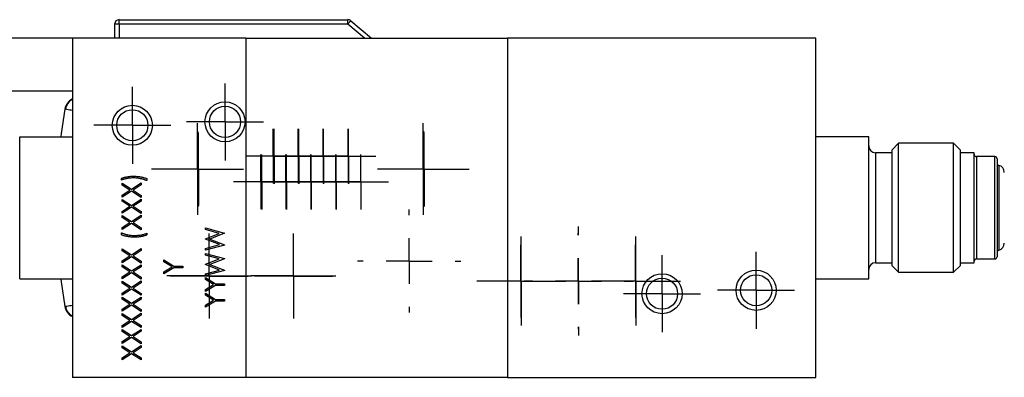
# Model space of a CAD drawing. Units: inches. Extents: x 2.3 to 16.1, y 2.2 to 9.9.
# Drawn here: x 7.1 to 9.2, y 2.2 to 3 of the extents above; entities that cross this region are included whole.
import ezdxf

# ---------------------------------------------------------------- set-up
doc = ezdxf.new("R2010")
doc.units = ezdxf.units.IN
doc.header["$MEASUREMENT"] = 0
doc.layers.add('SLD-0', color=179, linetype='Continuous')

# ---------------------------------------------------------------- blocks, each defined once
blk = doc.blocks.new('SW_CENTERMARKSYMBOL_97')
at = {"layer": 'SLD-0', "color": 0}
for p, q in [((0, 0.05), (0, 0.05975)), ((0, 0), (0, 0.05)), ((-0.05, 0), (-0.05975, 0)), ((0, 0), (-0.05, 0)), ((0, 0), (0, -0.05)), ((0, 0), (0.05, 0)), ((0.05, 0), (0.05975, 0)), ((0, -0.05), (0, -0.05975))]:
    blk.add_line(p, q, dxfattribs=at)
blk = doc.blocks.new('SW_CENTERMARKSYMBOL_98')
at = {"layer": 'SLD-0', "color": 0}
for p, q in [((0, 0.05), (0, 0.05975)), ((0, 0), (0, 0.05)), ((-0.05, 0), (-0.05975, 0)), ((0, 0), (-0.05, 0)), ((0, 0), (0, -0.05)), ((0, 0), (0.05, 0)), ((0.05, 0), (0.05975, 0)), ((0, -0.05), (0, -0.05975))]:
    blk.add_line(p, q, dxfattribs=at)
blk = doc.blocks.new('SW_CENTERMARKSYMBOL_99')
at = {"layer": 'SLD-0', "color": 0}
for p, q in [((0, 0.05), (0, 0.05975)), ((0, 0), (0, 0.05)), ((-0.05, 0), (-0.05975, 0)), ((0, 0), (-0.05, 0)), ((0, 0), (0, -0.05)), ((0, 0), (0.05, 0)), ((0.05, 0), (0.05975, 0)), ((0, -0.05), (0, -0.05975))]:
    blk.add_line(p, q, dxfattribs=at)
blk = doc.blocks.new('SW_CENTERMARKSYMBOL_100')
at = {"layer": 'SLD-0', "color": 0}
for p, q in [((0, 0.05), (0, 0.05975)), ((0, 0), (0, 0.05)), ((-0.05, 0), (-0.05975, 0)), ((0, 0), (-0.05, 0)), ((0, 0), (0, -0.05)), ((0, 0), (0.05, 0)), ((0.05, 0), (0.05975, 0)), ((0, -0.05), (0, -0.05975))]:
    blk.add_line(p, q, dxfattribs=at)
blk = doc.blocks.new('SW_CENTERMARKSYMBOL_101')
at = {"layer": 'SLD-0', "color": 0}
for p, q in [((0, 0.05), (0, 0.05975)), ((0, 0), (0, 0.05)), ((-0.05, 0), (-0.05975, 0)), ((0, 0), (-0.05, 0)), ((0, 0), (0, -0.05)), ((0, 0), (0.05, 0)), ((0.05, 0), (0.05975, 0)), ((0, -0.05), (0, -0.05975))]:
    blk.add_line(p, q, dxfattribs=at)
blk = doc.blocks.new('SW_CENTERMARKSYMBOL_102')
at = {"layer": 'SLD-0', "color": 0}
for p, q in [((0, 0.05), (0, 0.05975)), ((0, 0), (0, 0.05)), ((-0.05, 0), (-0.05975, 0)), ((0, 0), (-0.05, 0)), ((0, 0), (0, -0.05)), ((0, 0), (0.05, 0)), ((0.05, 0), (0.05975, 0)), ((0, -0.05), (0, -0.05975))]:
    blk.add_line(p, q, dxfattribs=at)
blk = doc.blocks.new('SW_CENTERMARKSYMBOL_103')
at = {"layer": 'SLD-0', "color": 0}
for p, q in [((0, 0.05), (0, 0.05975)), ((0, 0), (0, 0.05)), ((-0.05, 0), (-0.05975, 0)), ((0, 0), (-0.05, 0)), ((0, 0), (0, -0.05)), ((0, 0), (0.05, 0)), ((0.05, 0), (0.05975, 0)), ((0, -0.05), (0, -0.05975))]:
    blk.add_line(p, q, dxfattribs=at)
blk = doc.blocks.new('SW_CENTERMARKSYMBOL_104')
at = {"layer": 'SLD-0', "color": 0}
for p, q in [((0, 0.05), (0, 0.05975)), ((0, 0), (0, 0.05)), ((-0.05, 0), (-0.05975, 0)), ((0, 0), (-0.05, 0)), ((0, 0), (0, -0.05)), ((0, 0), (0.05, 0)), ((0.05, 0), (0.05975, 0)), ((0, -0.05), (0, -0.05975))]:
    blk.add_line(p, q, dxfattribs=at)
blk = doc.blocks.new('SW_CENTERMARKSYMBOL_105')
at = {"layer": 'SLD-0', "color": 0}
for p, q in [((0, 0.05), (0, 0.06)), ((0, 0), (0, 0.05)), ((-0.05, 0), (-0.06, 0)), ((0, 0), (-0.05, 0)), ((0, 0), (0, -0.05)), ((0, 0), (0.05, 0)), ((0.05, 0), (0.06, 0)), ((0, -0.05), (0, -0.06))]:
    blk.add_line(p, q, dxfattribs=at)
blk = doc.blocks.new('SW_CENTERMARKSYMBOL_106')
at = {"layer": 'SLD-0', "color": 0}
for p, q in [((0, 0.05), (0, 0.1)), ((0, 0), (0, 0.05)), ((-0.05, 0), (-0.1, 0)), ((0, 0), (-0.05, 0)), ((0, 0), (0, -0.05)), ((0, 0), (0.05, 0)), ((0.05, 0), (0.1, 0)), ((0, -0.05), (0, -0.1))]:
    blk.add_line(p, q, dxfattribs=at)
blk = doc.blocks.new('SW_CENTERMARKSYMBOL_107')
at = {"layer": 'SLD-0', "color": 0}
for p, q in [((0, 0.05), (0, 0.1)), ((0, 0), (0, 0.05)), ((-0.05, 0), (-0.1, 0)), ((0, 0), (-0.05, 0)), ((0, 0), (0, -0.05)), ((0, 0), (0.05, 0)), ((0.05, 0), (0.1, 0)), ((0, -0.05), (0, -0.1))]:
    blk.add_line(p, q, dxfattribs=at)
blk = doc.blocks.new('SW_CENTERMARKSYMBOL_108')
at = {"layer": 'SLD-0', "color": 0}
for p, q in [((0, 0.05), (0, 0.06)), ((0, 0), (0, 0.05)), ((-0.05, 0), (-0.06, 0)), ((0, 0), (-0.05, 0)), ((0, 0), (0, -0.05)), ((0, 0), (0.05, 0)), ((0.05, 0), (0.06, 0)), ((0, -0.05), (0, -0.06))]:
    blk.add_line(p, q, dxfattribs=at)
blk = doc.blocks.new('SW_CENTERMARKSYMBOL_109')
at = {"layer": 'SLD-0', "color": 0}
for p, q in [((0, 0.05), (0, 0.06)), ((0, 0), (0, 0.05)), ((-0.05, 0), (-0.06, 0)), ((0, 0), (-0.05, 0)), ((0, 0), (0, -0.05)), ((0, 0), (0.05, 0)), ((0.05, 0), (0.06, 0)), ((0, -0.05), (0, -0.06))]:
    blk.add_line(p, q, dxfattribs=at)
blk = doc.blocks.new('SW_CENTERMARKSYMBOL_110')
at = {"layer": 'SLD-0', "color": 0}
for p, q in [((0, 0.05), (0, 0.06)), ((0, 0), (0, 0.05)), ((-0.05, 0), (-0.06, 0)), ((0, 0), (-0.05, 0)), ((0, 0), (0, -0.05)), ((0, 0), (0.05, 0)), ((0.05, 0), (0.06, 0)), ((0, -0.05), (0, -0.06))]:
    blk.add_line(p, q, dxfattribs=at)
blk = doc.blocks.new('SW_CENTERMARKSYMBOL_111')
at = {"layer": 'SLD-0', "color": 0}
for p, q in [((0, 0.05), (0, 0.06)), ((0, 0), (0, 0.05)), ((-0.05, 0), (-0.06, 0)), ((0, 0), (-0.05, 0)), ((0, 0), (0, -0.05)), ((0, 0), (0.05, 0)), ((0.05, 0), (0.06, 0)), ((0, -0.05), (0, -0.06))]:
    blk.add_line(p, q, dxfattribs=at)
blk = doc.blocks.new('SW_CENTERMARKSYMBOL_112')
at = {"layer": 'SLD-0', "color": 0}
for p, q in [((0, 0.05), (0, 0.06)), ((0, 0), (0, 0.05)), ((-0.05, 0), (-0.06, 0)), ((0, 0), (-0.05, 0)), ((0, 0), (0, -0.05)), ((0, 0), (0.05, 0)), ((0.05, 0), (0.06, 0)), ((0, -0.05), (0, -0.06))]:
    blk.add_line(p, q, dxfattribs=at)
blk = doc.blocks.new('SW_CENTERMARKSYMBOL_113')
at = {"layer": 'SLD-0', "color": 0}
for p, q in [((0, 0.05), (0, 0.06)), ((0, 0), (0, 0.05)), ((-0.05, 0), (-0.06, 0)), ((0, 0), (-0.05, 0)), ((0, 0), (0, -0.05)), ((0, 0), (0.05, 0)), ((0.05, 0), (0.06, 0)), ((0, -0.05), (0, -0.06))]:
    blk.add_line(p, q, dxfattribs=at)
blk = doc.blocks.new('SW_CENTERMARKSYMBOL_114')
at = {"layer": 'SLD-0', "color": 0}
for p, q in [((0, 0.05), (0, 0.06)), ((0, 0), (0, 0.05)), ((-0.05, 0), (-0.06, 0)), ((0, 0), (-0.05, 0)), ((0, 0), (0, -0.05)), ((0, 0), (0.05, 0)), ((0.05, 0), (0.06, 0)), ((0, -0.05), (0, -0.06))]:
    blk.add_line(p, q, dxfattribs=at)
blk = doc.blocks.new('SW_CENTERMARKSYMBOL_115')
at = {"layer": 'SLD-0', "color": 0}
for p, q in [((0, 0.05), (0, 0.06)), ((0, 0), (0, 0.05)), ((-0.05, 0), (-0.06, 0)), ((0, 0), (-0.05, 0)), ((0, 0), (0, -0.05)), ((0, 0), (0.05, 0)), ((0.05, 0), (0.06, 0)), ((0, -0.05), (0, -0.06))]:
    blk.add_line(p, q, dxfattribs=at)
blk = doc.blocks.new('SW_CENTERMARKSYMBOL_116')
at = {"layer": 'SLD-0', "color": 0}
for p, q in [((0, 0.05), (0, 0.08)), ((0, 0), (0, 0.05)), ((-0.05, 0), (-0.08, 0)), ((0, 0), (-0.05, 0)), ((0, 0), (0, -0.05)), ((0, 0), (0.05, 0)), ((0.05, 0), (0.08, 0)), ((0, -0.05), (0, -0.08))]:
    blk.add_line(p, q, dxfattribs=at)
blk = doc.blocks.new('SW_CENTERMARKSYMBOL_117')
at = {"layer": 'SLD-0', "color": 0}
for p, q in [((0, 0.05), (0, 0.08)), ((0, 0), (0, 0.05)), ((-0.05, 0), (-0.08, 0)), ((0, 0), (-0.05, 0)), ((0, 0), (0, -0.05)), ((0, 0), (0.05, 0)), ((0.05, 0), (0.08, 0)), ((0, -0.05), (0, -0.08))]:
    blk.add_line(p, q, dxfattribs=at)
blk = doc.blocks.new('SW_CENTERMARKSYMBOL_118')
at = {"layer": 'SLD-0', "color": 0}
for p, q in [((0, 0.1), (0, 0.10475)), ((0, 0), (0, 0.05)), ((-0.1, 0), (-0.10475, 0)), ((0, 0), (-0.05, 0)), ((0, 0), (0, -0.05)), ((0, 0), (0.05, 0)), ((0.1, 0), (0.10475, 0)), ((0, -0.1), (0, -0.10475))]:
    blk.add_line(p, q, dxfattribs=at)
blk = doc.blocks.new('SW_CENTERMARKSYMBOL_121')
at = {"layer": 'SLD-0', "color": 0}
for p, q in [((0, 0.05), (0, 0.0795)), ((0, 0), (0, 0.05)), ((-0.05, 0), (-0.0795, 0)), ((0, 0), (-0.05, 0)), ((0, 0), (0, -0.05)), ((0, 0), (0.05, 0)), ((0.05, 0), (0.0795, 0)), ((0, -0.05), (0, -0.0795))]:
    blk.add_line(p, q, dxfattribs=at)
blk = doc.blocks.new('SW_CENTERMARKSYMBOL_122')
at = {"layer": 'SLD-0', "color": 0}
for p, q in [((0, 0.05), (0, 0.0825)), ((0, 0), (0, 0.05)), ((-0.05, 0), (-0.0825, 0)), ((0, 0), (-0.05, 0)), ((0, 0), (0, -0.05)), ((0, 0), (0.05, 0)), ((0.05, 0), (0.0825, 0)), ((0, -0.05), (0, -0.0825))]:
    blk.add_line(p, q, dxfattribs=at)
blk = doc.blocks.new('SW_CENTERMARKSYMBOL_123')
at = {"layer": 'SLD-0', "color": 0}
for p, q in [((0, 0.05), (0, 0.0825)), ((0, 0), (0, 0.05)), ((-0.05, 0), (-0.0825, 0)), ((0, 0), (-0.05, 0)), ((0, 0), (0, -0.05)), ((0, 0), (0.05, 0)), ((0.05, 0), (0.0825, 0)), ((0, -0.05), (0, -0.0825))]:
    blk.add_line(p, q, dxfattribs=at)
blk = doc.blocks.new('SW_CENTERMARKSYMBOL_124')
at = {"layer": 'SLD-0', "color": 0}
for p, q in [((0, 0.1), (0, 0.119)), ((0, 0), (0, 0.05)), ((-0.1, 0), (-0.119, 0)), ((0, 0), (-0.05, 0)), ((0, 0), (0, -0.05)), ((0, 0), (0.05, 0)), ((0.1, 0), (0.119, 0)), ((0, -0.1), (0, -0.119))]:
    blk.add_line(p, q, dxfattribs=at)
blk = doc.blocks.new('SW_CENTERMARKSYMBOL_125')
at = {"layer": 'SLD-0', "color": 0}
for p, q in [((0, 0.05), (0, 0.097)), ((0, 0), (0, 0.05)), ((-0.05, 0), (-0.097, 0)), ((0, 0), (-0.05, 0)), ((0, 0), (0, -0.05)), ((0, 0), (0.05, 0)), ((0.05, 0), (0.097, 0)), ((0, -0.05), (0, -0.097))]:
    blk.add_line(p, q, dxfattribs=at)
blk = doc.blocks.new('SW_CENTERMARKSYMBOL_126')
at = {"layer": 'SLD-0', "color": 0}
for p, q in [((0, 0.05), (0, 0.097)), ((0, 0), (0, 0.05)), ((-0.05, 0), (-0.097, 0)), ((0, 0), (-0.05, 0)), ((0, 0), (0, -0.05)), ((0, 0), (0.05, 0)), ((0.05, 0), (0.097, 0)), ((0, -0.05), (0, -0.097))]:
    blk.add_line(p, q, dxfattribs=at)
blk = doc.blocks.new('SW_CENTERMARKSYMBOL_127')
at = {"layer": 'SLD-0', "color": 0}
for p, q in [((0, 0.05), (0, 0.085)), ((0, 0), (0, 0.05)), ((-0.05, 0), (-0.085, 0)), ((0, 0), (-0.05, 0)), ((0, 0), (0, -0.05)), ((0, 0), (0.05, 0)), ((0.05, 0), (0.085, 0)), ((0, -0.05), (0, -0.085))]:
    blk.add_line(p, q, dxfattribs=at)
blk = doc.blocks.new('SW_CENTERMARKSYMBOL_128')
at = {"layer": 'SLD-0', "color": 0}
for p, q in [((0, 0.1), (0, 0.1125)), ((0, 0), (0, 0.05)), ((-0.1, 0), (-0.1125, 0)), ((0, 0), (-0.05, 0)), ((0, 0), (0, -0.05)), ((0, 0), (0.05, 0)), ((0.1, 0), (0.1125, 0)), ((0, -0.1), (0, -0.1125))]:
    blk.add_line(p, q, dxfattribs=at)
blk = doc.blocks.new('SW_CENTERMARKSYMBOL_131')
at = {"layer": 'SLD-0', "color": 0}
for p, q in [((0, 0.05), (0, 0.084)), ((0, 0), (0, 0.05)), ((-0.05, 0), (-0.084, 0)), ((0, 0), (-0.05, 0)), ((0, 0), (0, -0.05)), ((0, 0), (0.05, 0)), ((0.05, 0), (0.084, 0)), ((0, -0.05), (0, -0.084))]:
    blk.add_line(p, q, dxfattribs=at)
blk = doc.blocks.new('SW_CENTERMARKSYMBOL_132')
at = {"layer": 'SLD-0', "color": 0}
for p, q in [((0, 0.05), (0, 0.084)), ((0, 0), (0, 0.05)), ((-0.05, 0), (-0.084, 0)), ((0, 0), (-0.05, 0)), ((0, 0), (0, -0.05)), ((0, 0), (0.05, 0)), ((0.05, 0), (0.084, 0)), ((0, -0.05), (0, -0.084))]:
    blk.add_line(p, q, dxfattribs=at)
blk = doc.blocks.new('SW_CENTERMARKSYMBOL_133')
at = {"layer": 'SLD-0', "color": 0}
for p, q in [((0, 0.05), (0, 0.0795)), ((0, 0), (0, 0.05)), ((-0.05, 0), (-0.0795, 0)), ((0, 0), (-0.05, 0)), ((0, 0), (0, -0.05)), ((0, 0), (0.05, 0)), ((0.05, 0), (0.0795, 0)), ((0, -0.05), (0, -0.0795))]:
    blk.add_line(p, q, dxfattribs=at)
blk = doc.blocks.new('SW_CENTERMARKSYMBOL_134')
at = {"layer": 'SLD-0', "color": 0}
for p, q in [((0, 0.05), (0, 0.085)), ((0, 0), (0, 0.05)), ((-0.05, 0), (-0.085, 0)), ((0, 0), (-0.05, 0)), ((0, 0), (0, -0.05)), ((0, 0), (0.05, 0)), ((0.05, 0), (0.085, 0)), ((0, -0.05), (0, -0.085))]:
    blk.add_line(p, q, dxfattribs=at)
blk = doc.blocks.new('SW_CENTERMARKSYMBOL_135')
at = {"layer": 'SLD-0', "color": 0}
for p, q in [((0, 0.05), (0, 0.084)), ((0, 0), (0, 0.05)), ((-0.05, 0), (-0.084, 0)), ((0, 0), (-0.05, 0)), ((0, 0), (0, -0.05)), ((0, 0), (0.05, 0)), ((0.05, 0), (0.084, 0)), ((0, -0.05), (0, -0.084))]:
    blk.add_line(p, q, dxfattribs=at)
blk = doc.blocks.new('SW_CENTERMARKSYMBOL_136')
at = {"layer": 'SLD-0', "color": 0}
for p, q in [((0, 0.05), (0, 0.084)), ((0, 0), (0, 0.05)), ((-0.05, 0), (-0.084, 0)), ((0, 0), (-0.05, 0)), ((0, 0), (0, -0.05)), ((0, 0), (0.05, 0)), ((0.05, 0), (0.084, 0)), ((0, -0.05), (0, -0.084))]:
    blk.add_line(p, q, dxfattribs=at)
blk = doc.blocks.new('SW_CENTERMARKSYMBOL_137')
at = {"layer": 'SLD-0', "color": 0}
for p, q in [((0, 0.05), (0, 0.0925)), ((0, 0), (0, 0.05)), ((-0.05, 0), (-0.0925, 0)), ((0, 0), (-0.05, 0)), ((0, 0), (0, -0.05)), ((0, 0), (0.05, 0)), ((0.05, 0), (0.0925, 0)), ((0, -0.05), (0, -0.0925))]:
    blk.add_line(p, q, dxfattribs=at)
blk = doc.blocks.new('SW_CENTERMARKSYMBOL_138')
at = {"layer": 'SLD-0', "color": 0}
for p, q in [((0, 0.05), (0, 0.0925)), ((0, 0), (0, 0.05)), ((-0.05, 0), (-0.0925, 0)), ((0, 0), (-0.05, 0)), ((0, 0), (0, -0.05)), ((0, 0), (0.05, 0)), ((0.05, 0), (0.0925, 0)), ((0, -0.05), (0, -0.0925))]:
    blk.add_line(p, q, dxfattribs=at)

msp = doc.modelspace()

# ---------------------------------------------------------------- linework, layer by layer
at = {"color": 7, "linetype": 'Continuous', "lineweight": 25}
for p, q in [((7.2918, 2.9333), (7.2918, 2.964)), ((7.3016, 2.964), (7.2918, 2.964)), ((7.3016, 2.964), (7.3016, 2.9738)), ((7.3016, 2.9738), (7.7999, 2.9738)), ((7.7999, 2.964), (7.3016, 2.964)), ((7.7999, 2.964), (7.7999, 2.9738)), ((7.8062, 2.9715), (7.8517, 2.9333)), ((7.2918, 2.9338), (6.6668, 2.9338)), ((7.5778, 2.9333), (7.1998, 2.9333)), ((7.1998, 2.9333), (7.1998, 2.1933)), ((7.5778, 2.9333), (8.1478, 2.9333)), ((7.5778, 2.9333), (7.5778, 2.1933)), ((8.1478, 2.9333), (8.1478, 2.1933)), ((8.8203, 2.9333), (8.1478, 2.9333)), ((8.8203, 2.1933), (8.8203, 2.9333)), ((6.6668, 2.8188), (7.1998, 2.8188)), ((7.0848, 2.4083), (7.0848, 2.7183)), ((7.0848, 2.7183), (7.1998, 2.7183)), ((8.9353, 2.7183), (8.8203, 2.7183)), ((8.9353, 2.4083), (8.9353, 2.7183)), ((9.0003, 2.7041), (8.9853, 2.6891)), ((9.1203, 2.7041), (9.0003, 2.7041)), ((9.0003, 2.4226), (9.0003, 2.7041)), ((9.1353, 2.6891), (9.1203, 2.7041)), ((9.1203, 2.5633), (9.1203, 2.7041)), ((8.9853, 2.6833), (8.9503, 2.6833)), ((8.9853, 2.6891), (8.9853, 2.4376)), ((9.1353, 2.4376), (9.1353, 2.6891)), ((9.165, 2.6833), (9.1353, 2.6833)), ((9.165, 2.5633), (9.165, 2.6833)), ((9.21, 2.6751), (9.17, 2.6751)), ((7.3065, 2.6236), (7.3065, 2.6274)), ((7.3616, 2.6274), (7.3616, 2.6225)), ((7.3081, 2.6169), (7.3285, 2.6039)), ((7.3081, 2.6126), (7.3081, 2.6169)), ((7.3252, 2.6017), (7.3081, 2.6126)), ((7.3081, 2.5908), (7.3252, 2.6017)), ((7.3285, 2.5996), (7.3081, 2.5865)), ((7.3285, 2.6039), (7.3498, 2.6175)), ((7.3498, 2.586), (7.3285, 2.5996)), ((7.3498, 2.6132), (7.3319, 2.6017)), ((7.3319, 2.6017), (7.3498, 2.5903)), ((7.3498, 2.6175), (7.3498, 2.6132)), ((7.3081, 2.5865), (7.3081, 2.5908)), ((7.3081, 2.5817), (7.3285, 2.5686)), ((7.3081, 2.5774), (7.3081, 2.5817)), ((7.3252, 2.5665), (7.3081, 2.5774)), ((7.3285, 2.5686), (7.3498, 2.5822)), ((7.3498, 2.5779), (7.3319, 2.5665)), ((7.3498, 2.5903), (7.3498, 2.586)), ((7.3498, 2.5822), (7.3498, 2.5779)), ((7.3081, 2.5555), (7.3252, 2.5665)), ((7.3285, 2.5643), (7.3081, 2.5512)), ((7.3081, 2.5512), (7.3081, 2.5555)), ((7.3498, 2.5507), (7.3285, 2.5643)), ((7.3319, 2.5665), (7.3498, 2.555)), ((7.3498, 2.555), (7.3498, 2.5507)), ((9.1203, 2.4226), (9.1203, 2.5633)), ((9.165, 2.4433), (9.165, 2.5633)), ((7.3081, 2.5464), (7.3285, 2.5334)), ((7.3081, 2.5421), (7.3081, 2.5464)), ((7.3252, 2.5312), (7.3081, 2.5421)), ((7.3285, 2.5334), (7.3498, 2.547)), ((7.3498, 2.5426), (7.3319, 2.5312)), ((7.3498, 2.547), (7.3498, 2.5426)), ((7.3081, 2.5203), (7.3252, 2.5312)), ((7.3285, 2.529), (7.3081, 2.516)), ((7.3081, 2.516), (7.3081, 2.5203)), ((7.3498, 2.5154), (7.3285, 2.529)), ((7.3319, 2.5312), (7.3498, 2.5198)), ((7.3498, 2.5198), (7.3498, 2.5154)), ((7.4896, 2.5194), (7.5313, 2.5082)), ((7.4896, 2.5156), (7.4896, 2.5194)), ((7.5199, 2.5074), (7.4896, 2.5156)), ((7.3065, 2.504), (7.3065, 2.5088)), ((7.3616, 2.5077), (7.3616, 2.504)), ((7.4896, 2.4955), (7.5199, 2.5074)), ((7.4896, 2.495), (7.4896, 2.4955)), ((7.5202, 2.4829), (7.4896, 2.495)), ((7.5313, 2.5077), (7.4994, 2.4951)), ((7.4994, 2.4951), (7.5313, 2.4825)), ((7.5313, 2.5082), (7.5313, 2.5077)), ((7.3081, 2.4738), (7.3285, 2.4607)), ((7.3081, 2.4695), (7.3081, 2.4738)), ((7.3252, 2.4586), (7.3081, 2.4695)), ((7.3285, 2.4607), (7.3498, 2.4743)), ((7.3498, 2.47), (7.3319, 2.4586)), ((7.3498, 2.4743), (7.3498, 2.47)), ((7.4896, 2.4747), (7.5202, 2.4829)), ((7.5313, 2.4819), (7.4896, 2.4708)), ((7.4896, 2.4708), (7.4896, 2.4747)), ((7.5313, 2.4825), (7.5313, 2.4819)), ((7.3081, 2.4476), (7.3252, 2.4586)), ((7.3285, 2.4564), (7.3081, 2.4433)), ((7.3081, 2.4433), (7.3081, 2.4476)), ((7.3498, 2.4428), (7.3285, 2.4564)), ((7.3319, 2.4586), (7.3498, 2.4471)), ((7.3498, 2.4471), (7.3498, 2.4428)), ((7.3989, 2.4495), (7.4207, 2.4361)), ((7.3989, 2.4452), (7.3989, 2.4495)), ((7.4896, 2.4639), (7.5313, 2.4527)), ((7.4896, 2.4601), (7.4896, 2.4639)), ((7.5199, 2.4519), (7.4896, 2.4601)), ((7.4896, 2.44), (7.5199, 2.4519)), ((7.5313, 2.4521), (7.4994, 2.4396)), ((7.5313, 2.4527), (7.5313, 2.4521)), ((9.17, 2.4516), (9.21, 2.4516)), ((7.3081, 2.4385), (7.3285, 2.4255)), ((7.3081, 2.4342), (7.3081, 2.4385)), ((7.3252, 2.4233), (7.3081, 2.4342)), ((7.3285, 2.4255), (7.3498, 2.4391)), ((7.3498, 2.4347), (7.3319, 2.4233)), ((7.3498, 2.4391), (7.3498, 2.4347)), ((7.4168, 2.4343), (7.3989, 2.4452)), ((7.3989, 2.4233), (7.4168, 2.4343)), ((7.4207, 2.4324), (7.3989, 2.419)), ((7.4207, 2.4361), (7.4405, 2.4361)), ((7.4405, 2.4324), (7.4207, 2.4324)), ((7.4405, 2.4361), (7.4405, 2.4324)), ((7.4896, 2.4394), (7.4896, 2.44)), ((7.5202, 2.4273), (7.4896, 2.4394)), ((7.4896, 2.4191), (7.5202, 2.4273)), ((7.5313, 2.4264), (7.4896, 2.4153)), ((7.4994, 2.4396), (7.5313, 2.4269)), ((7.5313, 2.4269), (7.5313, 2.4264)), ((8.9503, 2.4433), (8.9853, 2.4433)), ((8.9853, 2.4376), (9.0003, 2.4226)), ((9.1203, 2.4226), (9.1353, 2.4376)), ((9.1353, 2.4433), (9.165, 2.4433)), ((7.0848, 2.4083), (7.1998, 2.4083)), ((7.3081, 2.4124), (7.3252, 2.4233)), ((7.3285, 2.4211), (7.3081, 2.4081)), ((7.3081, 2.4081), (7.3081, 2.4124)), ((7.3498, 2.4075), (7.3285, 2.4211)), ((7.3285, 2.3902), (7.3498, 2.4038)), ((7.3319, 2.4233), (7.3498, 2.4119)), ((7.3498, 2.4119), (7.3498, 2.4075)), ((7.3498, 2.4038), (7.3498, 2.3995)), ((7.3989, 2.419), (7.3989, 2.4233)), ((7.4896, 2.4153), (7.4896, 2.4191)), ((7.4896, 2.411), (7.5115, 2.3977)), ((7.4896, 2.4067), (7.4896, 2.411)), ((7.5075, 2.3958), (7.4896, 2.4067)), ((8.8203, 2.4083), (8.9353, 2.4083)), ((9.0003, 2.4226), (9.1203, 2.4226)), ((7.3081, 2.4033), (7.3285, 2.3902)), ((7.3081, 2.3989), (7.3081, 2.4033)), ((7.3252, 2.388), (7.3081, 2.3989)), ((7.3081, 2.3771), (7.3252, 2.388)), ((7.3285, 2.3859), (7.3081, 2.3728)), ((7.3498, 2.3723), (7.3285, 2.3859)), ((7.3498, 2.3995), (7.3319, 2.388)), ((7.3319, 2.388), (7.3498, 2.3766)), ((7.4896, 2.3848), (7.5075, 2.3958)), ((7.5115, 2.3939), (7.4896, 2.3806)), ((7.4896, 2.3806), (7.4896, 2.3848)), ((7.5115, 2.3977), (7.5313, 2.3977)), ((7.5313, 2.3939), (7.5115, 2.3939)), ((7.5313, 2.3977), (7.5313, 2.3939)), ((7.3081, 2.3728), (7.3081, 2.3771)), ((7.3081, 2.368), (7.3285, 2.3549)), ((7.3081, 2.3637), (7.3081, 2.368)), ((7.3252, 2.3528), (7.3081, 2.3637)), ((7.3285, 2.3549), (7.3498, 2.3685)), ((7.3498, 2.3642), (7.3319, 2.3528)), ((7.3498, 2.3766), (7.3498, 2.3723)), ((7.3498, 2.3685), (7.3498, 2.3642)), ((7.4896, 2.3768), (7.5115, 2.3635)), ((7.4896, 2.3725), (7.4896, 2.3768)), ((7.5075, 2.3616), (7.4896, 2.3725)), ((7.4896, 2.3507), (7.5075, 2.3616)), ((7.5115, 2.3635), (7.5313, 2.3635)), ((7.5313, 2.3635), (7.5313, 2.3597)), ((7.3081, 2.3419), (7.3252, 2.3528)), ((7.3285, 2.3506), (7.3081, 2.3376)), ((7.3081, 2.3376), (7.3081, 2.3419)), ((7.3498, 2.337), (7.3285, 2.3506)), ((7.3319, 2.3528), (7.3498, 2.3413)), ((7.3498, 2.3413), (7.3498, 2.337)), ((7.5115, 2.3597), (7.4896, 2.3464)), ((7.4896, 2.3464), (7.4896, 2.3507)), ((7.5313, 2.3597), (7.5115, 2.3597)), ((7.3081, 2.3327), (7.3285, 2.3197)), ((7.3081, 2.3284), (7.3081, 2.3327)), ((7.3252, 2.3175), (7.3081, 2.3284)), ((7.3285, 2.3197), (7.3498, 2.3333)), ((7.3498, 2.329), (7.3319, 2.3175)), ((7.3498, 2.3333), (7.3498, 2.329)), ((7.3081, 2.3066), (7.3252, 2.3175)), ((7.3285, 2.3154), (7.3081, 2.3023)), ((7.3081, 2.3023), (7.3081, 2.3066)), ((7.3081, 2.2975), (7.3285, 2.2844)), ((7.3081, 2.2932), (7.3081, 2.2975)), ((7.3498, 2.3018), (7.3285, 2.3154)), ((7.3285, 2.2844), (7.3498, 2.298)), ((7.3319, 2.3175), (7.3498, 2.3061)), ((7.3498, 2.3061), (7.3498, 2.3018)), ((7.3498, 2.298), (7.3498, 2.2937)), ((7.3252, 2.2823), (7.3081, 2.2932)), ((7.3081, 2.2714), (7.3252, 2.2823)), ((7.3285, 2.2801), (7.3081, 2.267)), ((7.3498, 2.2665), (7.3285, 2.2801)), ((7.3498, 2.2937), (7.3319, 2.2823)), ((7.3319, 2.2823), (7.3498, 2.2708)), ((7.3081, 2.267), (7.3081, 2.2714)), ((7.3081, 2.2622), (7.3285, 2.2492)), ((7.3081, 2.2579), (7.3081, 2.2622)), ((7.3252, 2.247), (7.3081, 2.2579)), ((7.3285, 2.2492), (7.3498, 2.2628)), ((7.3498, 2.2585), (7.3319, 2.247)), ((7.3498, 2.2708), (7.3498, 2.2665)), ((7.3498, 2.2628), (7.3498, 2.2585)), ((7.3081, 2.2361), (7.3252, 2.247)), ((7.3285, 2.2449), (7.3081, 2.2318)), ((7.3081, 2.2318), (7.3081, 2.2361)), ((7.3498, 2.2313), (7.3285, 2.2449)), ((7.3319, 2.247), (7.3498, 2.2356)), ((7.3498, 2.2356), (7.3498, 2.2313)), ((7.5778, 2.1933), (7.1998, 2.1933)), ((8.1478, 2.1933), (7.5778, 2.1933)), ((8.1478, 2.1933), (8.8203, 2.1933))]:
    msp.add_line(p, q, dxfattribs=at)
at = {"color": 8, "linetype": 'Continuous', "lineweight": 25}
for p, q in [((7.3016, 2.964), (7.3016, 2.9333)), ((7.8364, 2.9333), (7.7999, 2.964)), ((8.9503, 2.6833), (8.9503, 2.4433)), ((9.17, 2.6751), (9.17, 2.5633)), ((9.21, 2.5633), (9.21, 2.6751)), ((9.2188, 2.6559), (9.2188, 2.5633)), ((9.17, 2.5633), (9.17, 2.4516)), ((9.21, 2.4516), (9.21, 2.5633)), ((9.2188, 2.5633), (9.2188, 2.4708))]:
    msp.add_line(p, q, dxfattribs=at)
at = {"color": 7, "linetype": 'Continuous', "lineweight": 25, "flags": 128}
for points in [[(7.7999, 2.964), (7.8011, 2.9654), (7.8023, 2.9669), (7.8034, 2.9682), (7.8043, 2.9693), (7.8051, 2.9702), (7.8057, 2.9709), (7.8061, 2.9714), (7.8062, 2.9715)], [(7.183, 2.7786), (7.175, 2.7251), (7.1742, 2.7183)], [(7.1742, 2.4083), (7.175, 2.4015), (7.183, 2.3481)]]:
    msp.add_lwpolyline(points, dxfattribs=at)
at = {"color": 7, "linetype": 'Continuous', "lineweight": 25}
for centre, radius in [((7.5323, 2.7508), 0.0437), ((7.3303, 2.7433), 0.0437), ((7.3303, 2.7433), 0.034), ((7.5323, 2.7508), 0.034), ((8.6898, 2.3833), 0.0438), ((8.4848, 2.3758), 0.0437), ((8.4848, 2.3758), 0.034), ((8.6898, 2.3833), 0.034)]:
    msp.add_circle(centre, radius, dxfattribs=at)
for centre, radius, start, end in [((7.3016, 2.964), 0.00984, 90, 180), ((7.7999, 2.964), 0.00984, 50, 90), ((7.2131, 2.7735), 0.0305, 115.7816, 170.3019), ((7.2145, 2.7732), 0.0305, 118.8962, 169.8377), ((8.9503, 2.6983), 0.015, 180, 270), ((9.17, 2.6801), 0.005, 180, 270), ((9.21, 2.6701), 0.005, 0, 90), ((9.22, 2.6607), 0.005, 180, 256.0566), ((9.215, 2.6406), 0.0158, 0, 76.0566), ((9.22, 2.4659), 0.005, 103.9434, 180), ((9.215, 2.4861), 0.0158, 283.9434, 0), ((9.17, 2.4466), 0.005, 90, 180), ((9.21, 2.4566), 0.005, 270, 0), ((8.9503, 2.4283), 0.015, 90, 180), ((7.2131, 2.3532), 0.0305, 189.6669, 244.2184), ((7.2145, 2.3535), 0.0305, 189.679, 241.1039)]:
    msp.add_arc(centre, radius, start, end, dxfattribs=at)
at = {"color": 8, "linetype": 'Continuous', "lineweight": 25}
for points, knots in [([(7.1998, 2.7757), (7.1979, 2.776), (7.1929, 2.7769), (7.187, 2.7779), (7.1838, 2.7784), (7.1826, 2.7786), (7.183, 2.7786), (7.183, 2.7786)], [0, 0, 0, 0, 0.1881661, 0.4960489, 0.8038698, 0.9964693, 1, 1, 1, 1]), ([(7.183, 2.3481), (7.1831, 2.3481), (7.1835, 2.3481), (7.1871, 2.3487), (7.1929, 2.3497), (7.1979, 2.3506), (7.1998, 2.3509)], [0, 0, 0, 0, 0.192846, 0.501924, 0.811065, 1, 1, 1, 1])]:
    msp.add_open_spline(points, degree=3, knots=knots, dxfattribs=at)
at = {"color": 7, "linetype": 'Continuous', "lineweight": 25}
for points, knots in [([(9.215, 2.6701), (9.215, 2.6701), (9.215, 2.6588), (9.215, 2.6188), (9.215, 2.5916), (9.215, 2.5633)], [0, 0, 0, 0, 0.5, 0.5, 1, 1, 1, 1]), ([(7.3065, 2.6274), (7.307, 2.6275), (7.3078, 2.6279), (7.3091, 2.6284), (7.3105, 2.6289), (7.312, 2.6294), (7.3135, 2.6298), (7.315, 2.6302), (7.3166, 2.6305), (7.3189, 2.631), (7.3217, 2.6315), (7.3252, 2.6319), (7.3288, 2.6321), (7.3312, 2.6321), (7.3324, 2.6322)], [0, 0, 0, 0, 0.052403, 0.106088, 0.16152, 0.218745, 0.277721, 0.338199, 0.4006, 0.464587, 0.5956, 0.728235, 0.863151, 1, 1, 1, 1]), ([(7.3329, 2.6284), (7.3317, 2.6284), (7.3292, 2.6284), (7.3256, 2.6281), (7.3221, 2.6277), (7.3186, 2.6272), (7.3153, 2.6265), (7.3122, 2.6257), (7.3093, 2.6247), (7.3074, 2.624), (7.3065, 2.6236)], [0, 0, 0, 0, 0.135936, 0.26995, 0.401773, 0.532213, 0.658438, 0.778126, 0.891981, 1, 1, 1, 1]), ([(7.3324, 2.6322), (7.3337, 2.6321), (7.3363, 2.6321), (7.3401, 2.6319), (7.3439, 2.6315), (7.3477, 2.631), (7.3513, 2.6303), (7.3549, 2.6295), (7.3583, 2.6285), (7.3605, 2.6277), (7.3616, 2.6274)], [0, 0, 0, 0, 0.131533, 0.261594, 0.390382, 0.518145, 0.643638, 0.76565, 0.884302, 1, 1, 1, 1]), ([(7.3616, 2.6225), (7.3611, 2.6228), (7.3601, 2.6232), (7.3586, 2.6238), (7.3571, 2.6244), (7.3554, 2.625), (7.3538, 2.6255), (7.352, 2.626), (7.3502, 2.6264), (7.3478, 2.627), (7.3446, 2.6276), (7.3408, 2.6281), (7.3368, 2.6284), (7.3342, 2.6284), (7.3329, 2.6284)], [0, 0, 0, 0, 0.053585, 0.108682, 0.165045, 0.222791, 0.28234, 0.343472, 0.405887, 0.470311, 0.601021, 0.732316, 0.865483, 1, 1, 1, 1]), ([(9.215, 2.5633), (9.215, 2.535), (9.215, 2.5079), (9.215, 2.4678), (9.215, 2.4566), (9.215, 2.4566)], [0, 0, 0, 0, 0.5, 0.5, 1, 1, 1, 1]), ([(7.3065, 2.5088), (7.307, 2.5085), (7.308, 2.5081), (7.3095, 2.5075), (7.311, 2.5069), (7.3126, 2.5064), (7.3143, 2.5058), (7.3161, 2.5053), (7.3178, 2.5049), (7.3203, 2.5043), (7.3235, 2.5038), (7.3273, 2.5033), (7.3312, 2.5029), (7.3339, 2.5029), (7.3352, 2.5029)], [0, 0, 0, 0, 0.053473, 0.108576, 0.164846, 0.222507, 0.282147, 0.343014, 0.405779, 0.469933, 0.600659, 0.732286, 0.865467, 1, 1, 1, 1]), ([(7.3357, 2.4991), (7.3344, 2.4992), (7.3318, 2.4992), (7.328, 2.4994), (7.3241, 2.4998), (7.3204, 2.5003), (7.3167, 2.501), (7.3132, 2.5019), (7.3098, 2.5028), (7.3076, 2.5036), (7.3065, 2.504)], [0, 0, 0, 0, 0.131664, 0.261856, 0.390776, 0.518631, 0.643981, 0.765918, 0.884434, 1, 1, 1, 1]), ([(7.3352, 2.5029), (7.3364, 2.5029), (7.3388, 2.5029), (7.3425, 2.5032), (7.346, 2.5036), (7.3494, 2.5041), (7.3527, 2.5048), (7.3559, 2.5057), (7.3588, 2.5066), (7.3607, 2.5073), (7.3616, 2.5077)], [0, 0, 0, 0, 0.1362383, 0.2699367, 0.4020254, 0.5321532, 0.6583721, 0.7784314, 0.891987, 1, 1, 1, 1]), ([(7.3616, 2.504), (7.3611, 2.5038), (7.3603, 2.5034), (7.3589, 2.5029), (7.3575, 2.5024), (7.3561, 2.502), (7.3546, 2.5016), (7.3531, 2.5011), (7.3514, 2.5008), (7.3492, 2.5003), (7.3464, 2.4999), (7.3429, 2.4994), (7.3393, 2.4992), (7.3369, 2.4992), (7.3357, 2.4991)], [0, 0, 0, 0, 0.052353, 0.106113, 0.161518, 0.218728, 0.277482, 0.338121, 0.40061, 0.464748, 0.595631, 0.728173, 0.862961, 1, 1, 1, 1])]:
    msp.add_open_spline(points, degree=3, knots=knots, dxfattribs=at)

# ---------------------------------------------------------------- block references
at = {"layer": 'SLD-0', "color": 7}
for name, p in [('SW_CENTERMARKSYMBOL_135', (7.5323, 2.7508)), ('SW_CENTERMARKSYMBOL_136', (7.3303, 2.7433)), ('SW_CENTERMARKSYMBOL_107', (7.4723, 2.6478)), ('SW_CENTERMARKSYMBOL_106', (7.9643, 2.6478)), ('SW_CENTERMARKSYMBOL_123', (7.4734, 2.6478)), ('SW_CENTERMARKSYMBOL_117', (7.4743, 2.6478)), ('SW_CENTERMARKSYMBOL_97', (7.6375, 2.6758)), ('SW_CENTERMARKSYMBOL_112', (7.6393, 2.6758)), ('SW_CENTERMARKSYMBOL_98', (7.692, 2.6758)), ('SW_CENTERMARKSYMBOL_113', (7.6933, 2.6758)), ('SW_CENTERMARKSYMBOL_99', (7.7465, 2.6758)), ('SW_CENTERMARKSYMBOL_114', (7.7473, 2.6758)), ('SW_CENTERMARKSYMBOL_115', (7.8013, 2.6758)), ('SW_CENTERMARKSYMBOL_104', (7.801, 2.6758)), ('SW_CENTERMARKSYMBOL_122', (7.9653, 2.6478)), ('SW_CENTERMARKSYMBOL_116', (7.9663, 2.6478)), ('SW_CENTERMARKSYMBOL_100', (7.6103, 2.6198)), ('SW_CENTERMARKSYMBOL_108', (7.6123, 2.6198)), ('SW_CENTERMARKSYMBOL_101', (7.6648, 2.6198)), ('SW_CENTERMARKSYMBOL_109', (7.6663, 2.6198)), ('SW_CENTERMARKSYMBOL_102', (7.7193, 2.6198)), ('SW_CENTERMARKSYMBOL_110', (7.7203, 2.6198)), ('SW_CENTERMARKSYMBOL_103', (7.7738, 2.6198)), ('SW_CENTERMARKSYMBOL_111', (7.7743, 2.6198)), ('SW_CENTERMARKSYMBOL_105', (7.8283, 2.6198)), ('SW_CENTERMARKSYMBOL_128', (7.9336, 2.447)), ('SW_CENTERMARKSYMBOL_124', (8.3028, 2.4033)), ('SW_CENTERMARKSYMBOL_137', (7.4978, 2.4145)), ('SW_CENTERMARKSYMBOL_134', (7.4978, 2.4143)), ('SW_CENTERMARKSYMBOL_138', (7.6813, 2.4145)), ('SW_CENTERMARKSYMBOL_127', (7.6813, 2.4143)), ('SW_CENTERMARKSYMBOL_126', (8.1778, 2.4033)), ('SW_CENTERMARKSYMBOL_118', (8.3023, 2.4033)), ('SW_CENTERMARKSYMBOL_125', (8.4278, 2.4033)), ('SW_CENTERMARKSYMBOL_133', (8.1773, 2.4033)), ('SW_CENTERMARKSYMBOL_121', (8.4273, 2.4033)), ('SW_CENTERMARKSYMBOL_131', (8.4848, 2.3758)), ('SW_CENTERMARKSYMBOL_132', (8.6898, 2.3833))]:
    msp.add_blockref(name, p, dxfattribs=at)

doc.saveas('drawing.dxf')
